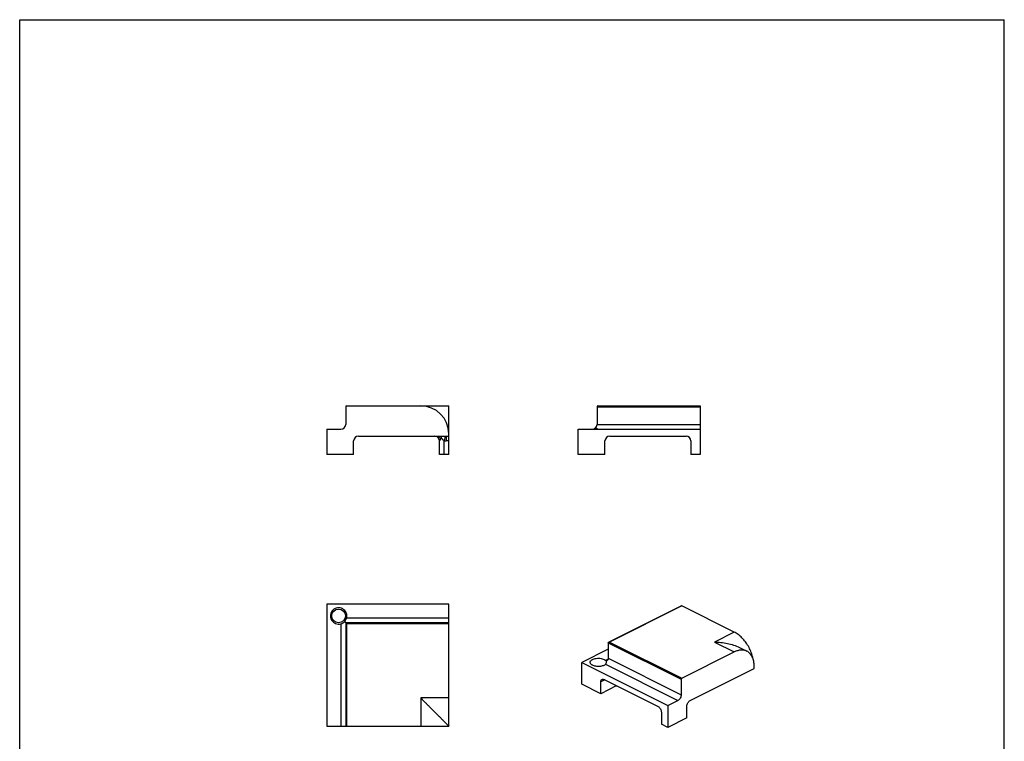
# Model space of a CAD drawing. Units: millimetres. Extents: x 3552 to 3762, y 1116 to 1413.
# Drawn here: x 3552 to 3762, y 1260 to 1413 of the extents above; entities that cross this region are included whole.
import ezdxf

# ---------------------------------------------------------------- set-up
doc = ezdxf.new("R2010")
doc.units = ezdxf.units.MM

msp = doc.modelspace()

# ---------------------------------------------------------------- linework, layer by layer
for p, q in [((3551.6, 1116.49), (3551.6, 1413.48)), ((3551.6, 1413.48), (3761.61, 1413.48)), ((3761.61, 1116.49), (3761.61, 1413.48)), ((3621.13, 1330.93), (3621.13, 1327.13)), ((3621.33, 1331.13), (3643.13, 1331.13)), ((3643.13, 1320.73), (3643.13, 1331.13)), ((3674.74, 1330.93), (3674.74, 1327.13)), ((3674.94, 1331.13), (3696.74, 1331.13)), ((3696.74, 1331.13), (3696.74, 1320.73)), ((3617.13, 1326.13), (3617.13, 1320.73)), ((3617.13, 1326.13), (3620.13, 1326.13)), ((3670.74, 1320.73), (3670.74, 1326.13)), ((3670.74, 1326.13), (3696.74, 1326.13)), ((3622.83, 1320.73), (3622.83, 1323.63)), ((3623.83, 1324.63), (3643.13, 1324.63)), ((3641.13, 1320.73), (3641.13, 1323.63)), ((3676.44, 1320.73), (3676.44, 1323.63)), ((3677.44, 1324.63), (3693.74, 1324.63)), ((3694.74, 1323.63), (3694.74, 1320.73)), ((3622.83, 1320.73), (3617.13, 1320.73)), ((3643.13, 1320.73), (3641.13, 1320.73)), ((3676.44, 1320.73), (3670.74, 1320.73)), ((3696.74, 1320.73), (3694.74, 1320.73)), ((3617.13, 1288.81), (3617.13, 1262.81)), ((3643.13, 1288.81), (3617.13, 1288.81)), ((3643.13, 1262.81), (3643.13, 1288.81)), ((3692.75, 1288.45), (3677.25, 1280.7)), ((3704.01, 1282.86), (3692.84, 1288.45)), ((3621.13, 1284.81), (3620.88, 1285.06)), ((3621.13, 1284.81), (3621.13, 1262.81)), ((3643.13, 1284.81), (3621.13, 1284.81)), ((3621.13, 1284.81), (3621.33, 1284.61)), ((3677.14, 1279.24), (3671.49, 1276.41)), ((3677.14, 1280.56), (3677.14, 1277.27)), ((3705.14, 1279.57), (3706.7, 1278.79)), ((3692.84, 1273.03), (3704.01, 1278.62)), ((3671.49, 1271.73), (3671.49, 1276.41)), ((3671.49, 1276.41), (3689.87, 1267.22)), ((3676.79, 1276.7), (3676.78, 1276.68)), ((3676.79, 1276.64), (3676.79, 1276.7)), ((3694.61, 1268.28), (3708.26, 1275.11)), ((3708.26, 1275.11), (3708.26, 1275.54)), ((3676.23, 1272.74), (3687.75, 1266.98)), ((3692.7, 1272.79), (3692.7, 1269.5)), ((3675.52, 1269.72), (3671.49, 1271.73)), ((3675.52, 1269.72), (3675.52, 1272.23)), ((3678.84, 1271.38), (3675.52, 1269.72)), ((3689.87, 1267.22), (3691.99, 1268.28)), ((3689.87, 1267.22), (3689.87, 1262.54)), ((3693.9, 1264.55), (3693.9, 1267.07)), ((3688.46, 1265.76), (3688.46, 1263.25)), ((3693.9, 1264.55), (3689.87, 1262.54)), ((3617.13, 1262.81), (3643.13, 1262.81)), ((3689.87, 1262.54), (3688.46, 1263.25))]:
    msp.add_line(p, q)
at = {"color": 9}
for p, q in [((3674.74, 1330.93), (3696.74, 1330.93)), ((3674.74, 1327.13), (3696.74, 1327.13)), ((3641.13, 1323.63), (3641.13, 1323.63)), ((3642.35, 1324.63), (3642.13, 1323.69)), ((3642.13, 1320.73), (3642.13, 1323.69)), ((3642.59, 1324.63), (3642.59, 1323.63)), ((3643.13, 1323.63), (3642.59, 1323.63)), ((3692.84, 1288.45), (3677.43, 1280.74)), ((3643.13, 1285.81), (3621.3, 1285.81)), ((3620.13, 1284.63), (3620.13, 1262.81)), ((3621.33, 1284.61), (3621.33, 1262.81)), ((3643.13, 1284.61), (3621.33, 1284.61)), ((3704.01, 1282.86), (3699.77, 1280.74)), ((3677.14, 1280.56), (3692.7, 1272.79)), ((3677.43, 1280.74), (3692.84, 1273.03)), ((3699.77, 1280.74), (3704.01, 1278.62)), ((3677.11, 1277.1), (3676.56, 1276.82)), ((3677.14, 1277.27), (3692.7, 1269.5)), ((3676.56, 1275.99), (3691.99, 1268.28)), ((3676.38, 1272.66), (3675.52, 1272.23)), ((3678.84, 1271.38), (3678.84, 1271.43)), ((3643.13, 1268.81), (3637.13, 1268.81)), ((3637.13, 1268.81), (3637.13, 1262.81))]:
    msp.add_line(p, q, dxfattribs=at)
msp.add_circle((3619.63, 1286.31), 1.47)
for centre, radius, start, end in [((3621.33, 1330.93), 0.2, 90, 180), ((3637.13, 1325.13), 6, 0, 90), ((3674.94, 1330.93), 0.2, 90, 180), ((3620.13, 1327.13), 1, 270, 0), ((3673.74, 1327.13), 1, 270, 0), ((3623.83, 1323.63), 1, 90, 180), ((3640.13, 1323.63), 1, 0, 90), ((3677.44, 1323.63), 1, 90, 180), ((3693.74, 1323.63), 1, 0, 90), ((3619.63, 1286.31), 1.75, 343.3985, 286.6015), ((3678.44, 1272.19), 0.907, 296.5046, 300.2676)]:
    msp.add_arc(centre, radius, start, end)
msp.add_arc((3642.59, 1325.64), 2.01, 256.5717, 269.9763, dxfattribs=at)
for points, knots in [([(3674.91, 1326.13), (3674.9, 1326.13), (3674.87, 1326.14), (3674.83, 1326.16), (3674.78, 1326.19), (3674.7, 1326.24), (3674.6, 1326.34), (3674.52, 1326.42), (3674.49, 1326.47)], [0, 0, 0, 0, 0.068509, 0.154459, 0.258537, 0.379646, 0.666096, 1, 1, 1, 1]), ([(3692.75, 1288.45), (3692.77, 1288.46), (3692.8, 1288.46), (3692.83, 1288.45), (3692.84, 1288.45)], [0, 0, 0, 0, 0.463901, 1, 1, 1, 1]), ([(3620.88, 1285.06), (3620.97, 1285.16), (3621.14, 1285.39), (3621.26, 1285.66), (3621.3, 1285.81)], [0, 0, 0, 0, 0.467271, 1, 1, 1, 1]), ([(3620.13, 1284.63), (3620.27, 1284.68), (3620.54, 1284.79), (3620.78, 1284.97), (3620.88, 1285.06)], [0, 0, 0, 0, 0.532729, 1, 1, 1, 1]), ([(3708.26, 1275.54), (3708.26, 1275.89), (3708.2, 1276.62), (3707.95, 1277.71), (3707.56, 1278.8), (3707.04, 1279.84), (3706.4, 1280.81), (3705.67, 1281.65), (3704.88, 1282.35), (3704.31, 1282.71), (3704.01, 1282.86)], [0, 0, 0, 0, 0.119779, 0.246812, 0.378463, 0.511666, 0.643235, 0.77012, 0.889676, 1, 1, 1, 1]), ([(3677.14, 1280.56), (3677.14, 1280.58), (3677.15, 1280.61), (3677.17, 1280.65), (3677.21, 1280.68), (3677.23, 1280.69), (3677.25, 1280.7)], [0, 0, 0, 0, 0.237949, 0.483398, 0.738036, 1, 1, 1, 1]), ([(3677.25, 1280.7), (3677.26, 1280.71), (3677.32, 1280.73), (3677.38, 1280.74), (3677.43, 1280.74)], [0, 0, 0, 0, 0.247196, 1, 1, 1, 1]), ([(3699.77, 1280.74), (3700.24, 1280.74), (3701.17, 1280.69), (3702.55, 1280.48), (3703.88, 1280.12), (3704.73, 1279.77), (3705.14, 1279.57)], [0, 0, 0, 0, 0.252387, 0.5039, 0.753514, 1, 1, 1, 1]), ([(3706.7, 1278.79), (3706.6, 1278.83), (3706.41, 1278.91), (3705.99, 1279.02), (3705.42, 1279.05), (3704.71, 1278.92), (3704.25, 1278.73), (3704.01, 1278.62)], [0, 0, 0, 0, 0.113084, 0.227529, 0.464966, 0.720918, 1, 1, 1, 1]), ([(3673.27, 1276.38), (3673.27, 1276.42), (3673.28, 1276.52), (3673.33, 1276.65), (3673.42, 1276.77), (3673.55, 1276.88), (3673.71, 1276.99), (3673.96, 1277.11), (3674.34, 1277.23), (3674.84, 1277.29), (3675.35, 1277.28), (3675.83, 1277.2), (3676.13, 1277.09), (3676.26, 1277.03)], [0, 0, 0, 0, 0.038287, 0.078525, 0.122693, 0.172009, 0.22697, 0.2875, 0.422882, 0.571376, 0.723565, 0.869421, 1, 1, 1, 1]), ([(3676.26, 1277.03), (3676.29, 1277.01), (3676.4, 1276.95), (3676.5, 1276.88), (3676.56, 1276.82)], [0, 0, 0, 0, 0.269018, 1, 1, 1, 1]), ([(3677.14, 1277.27), (3677.14, 1277.22), (3677.13, 1277.1), (3677.05, 1276.95), (3676.93, 1276.81), (3676.84, 1276.74), (3676.79, 1276.7)], [0, 0, 0, 0, 0.240619, 0.486404, 0.739688, 1, 1, 1, 1]), ([(3708.26, 1275.54), (3708.26, 1275.91), (3708.21, 1276.44), (3708.04, 1277.11), (3707.86, 1277.56), (3707.64, 1277.96), (3707.37, 1278.3), (3707.05, 1278.58), (3706.82, 1278.73), (3706.7, 1278.79)], [0, 0, 0, 0, 0.289161, 0.422718, 0.548964, 0.668509, 0.782437, 0.892292, 1, 1, 1, 1]), ([(3673.79, 1275.79), (3673.71, 1275.83), (3673.58, 1275.9), (3673.42, 1276.05), (3673.31, 1276.21), (3673.28, 1276.32), (3673.27, 1276.38)], [0, 0, 0, 0, 0.300982, 0.564172, 0.793259, 1, 1, 1, 1]), ([(3676.56, 1275.99), (3676.49, 1275.93), (3676.32, 1275.81), (3676.02, 1275.68), (3675.66, 1275.58), (3675.27, 1275.53), (3674.87, 1275.53), (3674.48, 1275.57), (3674.11, 1275.65), (3673.89, 1275.74), (3673.79, 1275.79)], [0, 0, 0, 0, 0.098402, 0.212521, 0.339738, 0.47571, 0.615172, 0.752516, 0.882328, 1, 1, 1, 1]), ([(3676.77, 1276.68), (3676.77, 1276.68), (3676.76, 1276.68), (3676.73, 1276.69), (3676.69, 1276.72), (3676.63, 1276.76), (3676.59, 1276.8), (3676.56, 1276.82)], [0, 0, 0, 0, 0.051034, 0.119524, 0.319464, 0.612037, 1, 1, 1, 1]), ([(3676.56, 1275.99), (3676.64, 1276.06), (3676.72, 1276.22), (3676.77, 1276.44), (3676.78, 1276.57), (3676.79, 1276.64)], [0, 0, 0, 0, 0.452632, 0.716082, 1, 1, 1, 1]), ([(3676.78, 1276.68), (3676.78, 1276.68), (3676.77, 1276.68), (3676.77, 1276.68), (3676.77, 1276.68)], [0, 0, 0, 0, 0.733268, 1, 1, 1, 1]), ([(3675.52, 1272.23), (3675.52, 1272.29), (3675.53, 1272.4), (3675.58, 1272.56), (3675.66, 1272.69), (3675.74, 1272.75), (3675.78, 1272.77)], [0, 0, 0, 0, 0.289693, 0.549609, 0.782834, 1, 1, 1, 1]), ([(3675.78, 1272.77), (3675.81, 1272.78), (3675.88, 1272.81), (3675.99, 1272.81), (3676.11, 1272.79), (3676.19, 1272.76), (3676.23, 1272.74)], [0, 0, 0, 0, 0.2271, 0.464628, 0.720924, 1, 1, 1, 1]), ([(3692.84, 1273.03), (3692.82, 1273.02), (3692.78, 1272.99), (3692.74, 1272.93), (3692.71, 1272.86), (3692.7, 1272.81), (3692.7, 1272.79)], [0, 0, 0, 0, 0.229676, 0.488215, 0.753207, 1, 1, 1, 1]), ([(3637.13, 1268.81), (3637.46, 1268.47), (3637.97, 1267.97), (3638.64, 1267.3), (3639.13, 1266.81), (3639.62, 1266.32), (3640.09, 1265.84), (3640.55, 1265.38), (3640.99, 1264.94), (3641.42, 1264.52), (3641.75, 1264.19), (3642, 1263.93), (3642.18, 1263.76), (3642.34, 1263.59), (3642.49, 1263.44), (3642.63, 1263.3), (3642.75, 1263.18), (3642.85, 1263.09), (3642.91, 1263.02), (3642.96, 1262.98), (3643, 1262.94), (3643.03, 1262.91), (3643.06, 1262.88), (3643.08, 1262.85), (3643.1, 1262.84), (3643.11, 1262.83), (3643.12, 1262.82), (3643.12, 1262.81), (3643.12, 1262.81), (3643.12, 1262.81), (3643.13, 1262.81), (3643.13, 1262.81)], [0, 0, 0, 0, 0.168385, 0.251825, 0.334286, 0.415411, 0.494761, 0.571819, 0.645952, 0.716404, 0.782215, 0.813031, 0.842228, 0.869621, 0.895014, 0.918186, 0.938914, 0.956969, 0.964921, 0.972118, 0.978536, 0.984156, 0.988954, 0.992912, 0.996009, 0.997231, 0.998233, 0.999012, 0.999567, 0.999897, 1, 1, 1, 1]), ([(3692.7, 1269.5), (3692.7, 1269.37), (3692.66, 1269.12), (3692.51, 1268.77), (3692.29, 1268.48), (3692.09, 1268.33), (3691.99, 1268.28)], [0, 0, 0, 0, 0.246812, 0.511785, 0.770306, 1, 1, 1, 1]), ([(3687.75, 1266.98), (3687.85, 1266.93), (3688.04, 1266.78), (3688.27, 1266.48), (3688.42, 1266.13), (3688.46, 1265.88), (3688.46, 1265.76)], [0, 0, 0, 0, 0.229694, 0.488215, 0.753188, 1, 1, 1, 1]), ([(3693.9, 1267.07), (3693.9, 1267.19), (3693.94, 1267.44), (3694.1, 1267.79), (3694.32, 1268.08), (3694.51, 1268.23), (3694.61, 1268.28)], [0, 0, 0, 0, 0.246812, 0.511785, 0.770306, 1, 1, 1, 1])]:
    msp.add_open_spline(points, degree=3, knots=knots)
for points, knots in [([(3640.94, 1324.64), (3641.03, 1324.56), (3641.2, 1324.39), (3641.32, 1324.18), (3641.36, 1324.07)], [0, 0, 0, 0, 0.50996, 1, 1, 1, 1]), ([(3641.36, 1324.07), (3641.35, 1324.04), (3641.32, 1323.99), (3641.28, 1323.92), (3641.24, 1323.84), (3641.21, 1323.79), (3641.19, 1323.75), (3641.18, 1323.72), (3641.16, 1323.7), (3641.15, 1323.67), (3641.14, 1323.66), (3641.14, 1323.65), (3641.13, 1323.64), (3641.13, 1323.64), (3641.13, 1323.63), (3641.13, 1323.63), (3641.13, 1323.63), (3641.13, 1323.63)], [0, 0, 0, 0, 0.180646, 0.353826, 0.517136, 0.66693, 0.73535, 0.798286, 0.854751, 0.90369, 0.943834, 0.9602, 0.973883, 0.984777, 0.9928, 0.997879, 1, 1, 1, 1]), ([(3641.53, 1324.26), (3641.52, 1324.26), (3641.49, 1324.25), (3641.47, 1324.23), (3641.45, 1324.21), (3641.42, 1324.18), (3641.39, 1324.13), (3641.37, 1324.09), (3641.36, 1324.07)], [0, 0, 0, 0, 0.116281, 0.236061, 0.359955, 0.486525, 0.742978, 1, 1, 1, 1]), ([(3641.48, 1324.63), (3641.49, 1324.6), (3641.52, 1324.48), (3641.53, 1324.35), (3641.53, 1324.26)], [0, 0, 0, 0, 0.244889, 1, 1, 1, 1]), ([(3642.13, 1323.69), (3642.06, 1323.72), (3641.97, 1323.78), (3641.87, 1323.88), (3641.8, 1323.96), (3641.74, 1324.05), (3641.68, 1324.12), (3641.64, 1324.17), (3641.6, 1324.22), (3641.56, 1324.26), (3641.53, 1324.26)], [0, 0, 0, 0, 0.258796, 0.387378, 0.515089, 0.641849, 0.767263, 0.829078, 0.88974, 1, 1, 1, 1])]:
    msp.add_open_spline(points, degree=3, knots=knots, dxfattribs=at)

doc.saveas('drawing.dxf')
